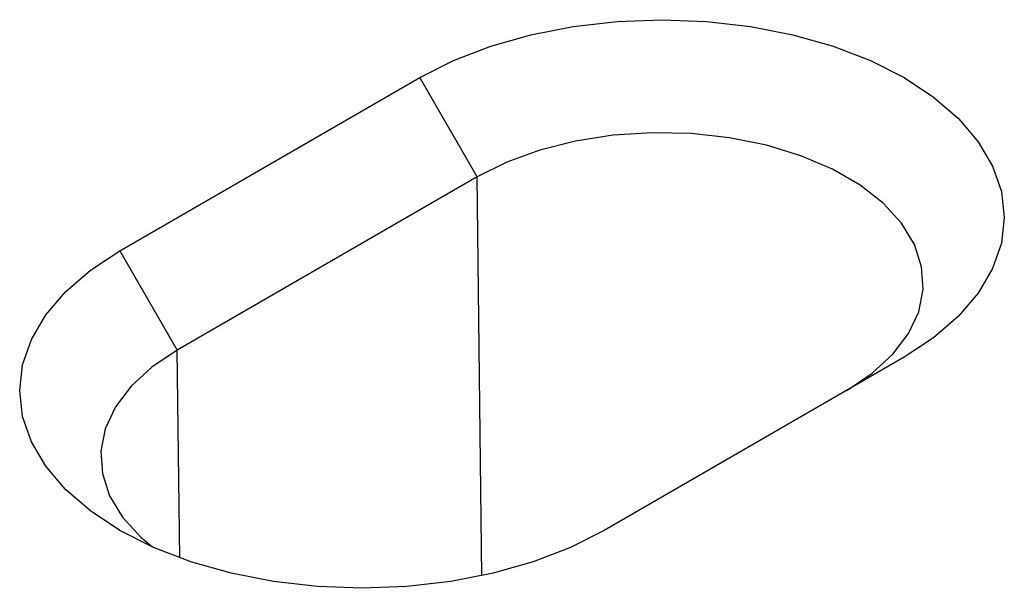
# Model space of a CAD drawing. Extents: x -140 to 2250, y -150 to 3120.
# Drawn here: x 1437 to 1511, y 2154 to 2197 of the extents above; entities that cross this region are included whole.
import ezdxf

# ---------------------------------------------------------------- set-up
doc = ezdxf.new("R2010")
doc.units = 0
doc.header["$LTSCALE"] = 50
doc.header["$MEASUREMENT"] = 0
doc.layers.get('0').update_dxf_attribs({"linetype": 'CONTINUOUS'})
doc.layers.add('DUENN', color=4, linetype='CONTINUOUS')

msp = doc.modelspace()

# ---------------------------------------------------------------- linework, layer by layer
at = {"color": 7, "linetype": 'Continuous', "lineweight": 30}
for p, q in [((1444.976, 2179.539), (1467.491, 2192.537)), ((1503.862, 2171.54), (1481.347, 2158.542))]:
    msp.add_line(p, q, dxfattribs=at)
at = {"color": 7, "linetype": 'Continuous', "lineweight": 30, "flags": 128}
for points in [[(1467.491, 2192.537), (1470.02, 2193.817), (1472.818, 2194.896), (1475.835, 2195.755), (1479.02, 2196.379), (1482.32, 2196.758), (1485.677, 2196.885), (1489.034, 2196.758), (1492.333, 2196.379), (1495.519, 2195.755), (1498.536, 2194.896), (1501.333, 2193.817), (1503.862, 2192.537), (1506.08, 2191.076), (1507.949, 2189.462), (1509.437, 2187.72), (1510.519, 2185.881), (1511.175, 2183.976), (1511.395, 2182.038), (1511.175, 2180.1), (1510.519, 2178.196), (1509.437, 2176.357), (1507.949, 2174.615), (1506.08, 2173), (1503.862, 2171.54)], [(1481.347, 2158.542), (1478.818, 2157.261), (1476.02, 2156.182), (1473.003, 2155.324), (1469.818, 2154.699), (1466.518, 2154.32), (1463.161, 2154.193), (1459.804, 2154.32), (1456.505, 2154.699), (1453.319, 2155.324), (1450.302, 2156.182), (1447.505, 2157.261), (1444.976, 2158.542), (1442.757, 2160.002), (1440.888, 2161.617), (1439.401, 2163.359), (1438.319, 2165.198), (1437.663, 2167.102), (1437.443, 2169.04), (1437.663, 2170.978), (1438.319, 2172.883), (1439.401, 2174.722), (1440.888, 2176.464), (1442.757, 2178.078), (1444.976, 2179.539)]]:
    msp.add_lwpolyline(points, dxfattribs=at)
at = {"layer": 'DUENN'}
for p, q in [((1471.794, 2185.083), (1467.491, 2192.537)), ((1471.794, 2185.083), (1449.279, 2172.085)), ((1472.154, 2155.131), (1471.794, 2185.083)), ((1444.976, 2179.539), (1449.279, 2172.085)), ((1449.466, 2156.473), (1449.279, 2172.085))]:
    msp.add_line(p, q, dxfattribs=at)
at = {"layer": 'DUENN', "flags": 128}
for points in [[(1499.559, 2169.055), (1501.473, 2170.339), (1503.034, 2171.773), (1504.207, 2173.326), (1504.967, 2174.962), (1505.295, 2176.645), (1505.186, 2178.338), (1504.64, 2180.002), (1503.671, 2181.601), (1502.3, 2183.099), (1500.557, 2184.462), (1498.483, 2185.659), (1496.122, 2186.665), (1493.528, 2187.457), (1490.758, 2188.016), (1487.875, 2188.331), (1484.943, 2188.394), (1482.027, 2188.205), (1479.193, 2187.766), (1476.503, 2187.089), (1474.019, 2186.188), (1471.794, 2185.083)], [(1449.279, 2172.085), (1447.365, 2170.801), (1445.804, 2169.367), (1444.63, 2167.814), (1443.871, 2166.178), (1443.543, 2164.495), (1443.652, 2162.802), (1444.198, 2161.138), (1445.167, 2159.539), (1446.538, 2158.041), (1447.416, 2157.301)]]:
    msp.add_lwpolyline(points, dxfattribs=at)

doc.saveas('drawing.dxf')
